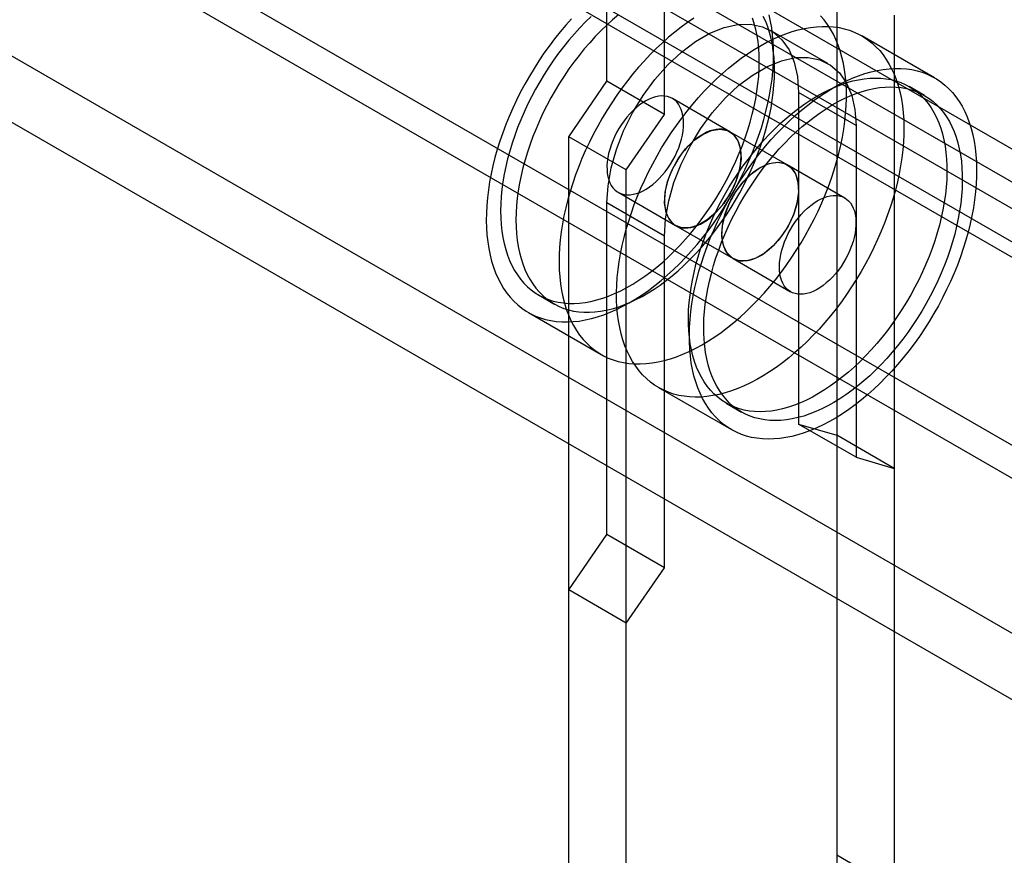
# Model space of a CAD drawing. Units: millimetres. Extents: x 63 to 4308, y 73 to 3064.
# Drawn here: x 3485 to 3512, y 2616 to 2639 of the extents above; entities that cross this region are included whole.
import ezdxf

# ---------------------------------------------------------------- set-up
doc = ezdxf.new("R2010")
doc.units = ezdxf.units.MM
doc.header["$LTSCALE"] = 2

msp = doc.modelspace()

# ---------------------------------------------------------------- linework, layer by layer
at = {"color": 7, "linetype": 'Continuous', "lineweight": 25}
for p, q in [((3766.267, 2480.982), (3159.887, 2831.037)), ((3775.017, 2481.134), (3169.168, 2830.883)), ((3765.471, 2480.523), (3159.092, 2830.578)), ((3775.812, 2480.675), (3169.963, 2830.424)), ((3766.001, 2475.929), (3160.152, 2825.679)), ((3765.206, 2474.552), (3159.357, 2824.301)), ((3461.753, 2664.981), (3777.087, 2482.943)), ((3461.753, 2664.063), (3777.087, 2482.024)), ((3775.894, 2481.978), (3462.31, 2663.006)), ((3775.099, 2481.519), (3461.515, 2662.547)), ((3501.289, 2637.561), (3501.289, 2646.747)), ((3502.88, 2636.642), (3502.88, 2645.828)), ((3507.653, 2640.312), (3507.653, 2616.122)), ((3509.244, 2639.393), (3509.244, 2615.204)), ((3507.407, 2638.053), (3505.816, 2638.971)), ((3510.359, 2637.656), (3508.344, 2638.819)), ((3500.229, 2636.026), (3501.289, 2637.561)), ((3502.88, 2636.642), (3501.289, 2637.561)), ((3510.078, 2637.169), (3509.654, 2637.413)), ((3504.691, 2636.165), (3503.1, 2637.084)), ((3506.593, 2637.254), (3506.593, 2628.068)), ((3508.184, 2636.336), (3506.593, 2637.254)), ((3501.82, 2635.107), (3502.88, 2636.642)), ((3508.184, 2636.336), (3508.184, 2627.15)), ((3500.229, 2615.449), (3500.229, 2636.026)), ((3501.82, 2635.107), (3500.229, 2636.026)), ((3506.282, 2635.247), (3504.691, 2636.165)), ((3501.82, 2614.53), (3501.82, 2635.107)), ((3507.873, 2634.328), (3506.282, 2635.247)), ((3501.6, 2634.485), (3503.191, 2633.567)), ((3502.88, 2633.274), (3501.289, 2634.193)), ((3501.289, 2625.007), (3501.289, 2634.193)), ((3503.191, 2633.567), (3504.782, 2632.648)), ((3502.88, 2624.088), (3502.88, 2633.274)), ((3504.782, 2632.648), (3506.373, 2631.73)), ((3499.395, 2631.645), (3499.819, 2631.4)), ((3499.113, 2631.158), (3501.129, 2629.995)), ((3502.72, 2629.076), (3504.735, 2627.913)), ((3504.592, 2628.645), (3505.016, 2628.4)), ((3506.593, 2628.068), (3507.653, 2627.757)), ((3508.184, 2627.15), (3506.593, 2628.068)), ((3507.653, 2627.757), (3507.653, 2603.568)), ((3509.244, 2626.839), (3507.653, 2627.757)), ((3508.184, 2627.15), (3509.244, 2626.839)), ((3509.244, 2626.839), (3509.244, 2602.649)), ((3500.229, 2623.471), (3501.289, 2625.007)), ((3502.88, 2624.088), (3501.289, 2625.007)), ((3501.82, 2622.553), (3502.88, 2624.088)), ((3500.229, 2602.895), (3500.229, 2623.471)), ((3501.82, 2622.553), (3500.229, 2623.471)), ((3501.82, 2601.976), (3501.82, 2622.553)), ((3509.244, 2615.204), (3507.653, 2616.122))]:
    msp.add_line(p, q, dxfattribs=at)
at = {"color": 7, "linetype": 'Continuous', "lineweight": 25, "flags": 128}
for points in [[(3500.309, 2639.292), (3500.148, 2639.112), (3499.992, 2638.926), (3499.839, 2638.734), (3499.69, 2638.537), (3499.546, 2638.335), (3499.406, 2638.129), (3499.271, 2637.918), (3499.142, 2637.703), (3499.018, 2637.485), (3498.9, 2637.264), (3498.788, 2637.041), (3498.682, 2636.816), (3498.583, 2636.589), (3498.49, 2636.361), (3498.404, 2636.132), (3498.326, 2635.904), (3498.254, 2635.675), (3498.189, 2635.447), (3498.132, 2635.221), (3498.083, 2634.995), (3498.041, 2634.772), (3498.007, 2634.552), (3497.98, 2634.334), (3497.962, 2634.12), (3497.951, 2633.91), (3497.948, 2633.703), (3497.953, 2633.502), (3497.966, 2633.305), (3497.987, 2633.114), (3498.016, 2632.929), (3498.052, 2632.749), (3498.097, 2632.577), (3498.148, 2632.411), (3498.207, 2632.252), (3498.274, 2632.101), (3498.348, 2631.957), (3498.429, 2631.822), (3498.517, 2631.695), (3498.611, 2631.577), (3498.713, 2631.467), (3498.82, 2631.367), (3498.934, 2631.276), (3499.054, 2631.194), (3499.179, 2631.122), (3499.31, 2631.059), (3499.446, 2631.007), (3499.587, 2630.964), (3499.733, 2630.932), (3499.883, 2630.909), (3500.037, 2630.897), (3500.195, 2630.895), (3500.356, 2630.903), (3500.52, 2630.921), (3500.688, 2630.95), (3500.857, 2630.988), (3501.029, 2631.037), (3501.202, 2631.095), (3501.377, 2631.164), (3501.553, 2631.242), (3501.73, 2631.329), (3501.907, 2631.426), (3502.085, 2631.532), (3502.261, 2631.647), (3502.438, 2631.77), (3502.613, 2631.902), (3502.787, 2632.042), (3502.959, 2632.19), (3503.129, 2632.346), (3503.297, 2632.509), (3503.462, 2632.679), (3503.623, 2632.856), (3503.782, 2633.039), (3503.937, 2633.228), (3504.088, 2633.422), (3504.234, 2633.622), (3504.376, 2633.826), (3504.513, 2634.035), (3504.645, 2634.248), (3504.772, 2634.464), (3504.893, 2634.684), (3505.008, 2634.906), (3505.117, 2635.13), (3505.22, 2635.356), (3505.316, 2635.584), (3505.405, 2635.812), (3505.487, 2636.041), (3505.563, 2636.269), (3505.631, 2636.498), (3505.692, 2636.725), (3505.745, 2636.951), (3505.791, 2637.175), (3505.829, 2637.397), (3505.859, 2637.616), (3505.881, 2637.832), (3505.896, 2638.045), (3505.903, 2638.253), (3505.902, 2638.457), (3505.892, 2638.656), (3505.876, 2638.85), (3505.851, 2639.038), (3505.818, 2639.221), (3505.778, 2639.397)], [(3500.856, 2639.357), (3500.698, 2639.203), (3500.541, 2639.042), (3500.388, 2638.875), (3500.238, 2638.701), (3500.092, 2638.521), (3499.95, 2638.336), (3499.812, 2638.146), (3499.679, 2637.951), (3499.551, 2637.752), (3499.428, 2637.549), (3499.311, 2637.343), (3499.199, 2637.133), (3499.093, 2636.922), (3498.994, 2636.708), (3498.901, 2636.493), (3498.814, 2636.277), (3498.735, 2636.061), (3498.662, 2635.844), (3498.597, 2635.628), (3498.539, 2635.412), (3498.488, 2635.198), (3498.445, 2634.986), (3498.41, 2634.776), (3498.382, 2634.569), (3498.362, 2634.365), (3498.35, 2634.165), (3498.346, 2633.969), (3498.35, 2633.777), (3498.361, 2633.591), (3498.381, 2633.409), (3498.408, 2633.234), (3498.443, 2633.064), (3498.485, 2632.901), (3498.535, 2632.745), (3498.593, 2632.597), (3498.658, 2632.455), (3498.73, 2632.322), (3498.809, 2632.197), (3498.895, 2632.08), (3498.988, 2631.972), (3499.087, 2631.872), (3499.192, 2631.782), (3499.303, 2631.702), (3499.421, 2631.63), (3499.543, 2631.569), (3499.671, 2631.517), (3499.804, 2631.475), (3499.941, 2631.443), (3500.083, 2631.422), (3500.229, 2631.41), (3500.379, 2631.409), (3500.532, 2631.417), (3500.688, 2631.436), (3500.847, 2631.465), (3501.008, 2631.504), (3501.171, 2631.553), (3501.336, 2631.612), (3501.502, 2631.68), (3501.669, 2631.758), (3501.837, 2631.845), (3502.004, 2631.942), (3502.172, 2632.048), (3502.339, 2632.162), (3502.505, 2632.285), (3502.67, 2632.416), (3502.834, 2632.555), (3502.995, 2632.702), (3503.154, 2632.856), (3503.31, 2633.017), (3503.463, 2633.184), (3503.613, 2633.358), (3503.759, 2633.538), (3503.901, 2633.723), (3504.039, 2633.913), (3504.172, 2634.108), (3504.3, 2634.307), (3504.423, 2634.51), (3504.541, 2634.716), (3504.653, 2634.925), (3504.758, 2635.137), (3504.858, 2635.35), (3504.951, 2635.566), (3505.037, 2635.782), (3505.117, 2635.998), (3505.189, 2636.215), (3505.255, 2636.431), (3505.313, 2636.646), (3505.363, 2636.86), (3505.406, 2637.073), (3505.442, 2637.282), (3505.469, 2637.49), (3505.489, 2637.693), (3505.501, 2637.894), (3505.505, 2638.09), (3505.502, 2638.282), (3505.49, 2638.468), (3505.471, 2638.65), (3505.444, 2638.825), (3505.409, 2638.995), (3505.366, 2639.157), (3505.316, 2639.313)], [(3501.605, 2639.398), (3501.442, 2639.259), (3501.281, 2639.112), (3501.122, 2638.958), (3500.966, 2638.797), (3500.812, 2638.63), (3500.662, 2638.456), (3500.516, 2638.276), (3500.374, 2638.091), (3500.237, 2637.901), (3500.103, 2637.706), (3499.975, 2637.507), (3499.852, 2637.304), (3499.735, 2637.098), (3499.623, 2636.888), (3499.517, 2636.677), (3499.418, 2636.463), (3499.325, 2636.248), (3499.239, 2636.032), (3499.159, 2635.816), (3499.086, 2635.599), (3499.021, 2635.383), (3498.963, 2635.168), (3498.912, 2634.954), (3498.869, 2634.741), (3498.834, 2634.531), (3498.806, 2634.324), (3498.786, 2634.12), (3498.774, 2633.92), (3498.77, 2633.724), (3498.774, 2633.532), (3498.785, 2633.346), (3498.805, 2633.164), (3498.832, 2632.989), (3498.867, 2632.819), (3498.91, 2632.656), (3498.96, 2632.5), (3499.017, 2632.352), (3499.082, 2632.21), (3499.154, 2632.077), (3499.233, 2631.952), (3499.319, 2631.835), (3499.412, 2631.727), (3499.511, 2631.628), (3499.616, 2631.537), (3499.728, 2631.457), (3499.845, 2631.385), (3499.967, 2631.324), (3500.095, 2631.272), (3500.228, 2631.23), (3500.366, 2631.198), (3500.507, 2631.177), (3500.653, 2631.165), (3500.803, 2631.164), (3500.956, 2631.172), (3501.112, 2631.191), (3501.271, 2631.22), (3501.432, 2631.259), (3501.595, 2631.308), (3501.76, 2631.367), (3501.926, 2631.435), (3502.093, 2631.513), (3502.261, 2631.601), (3502.429, 2631.697), (3502.596, 2631.803), (3502.763, 2631.917), (3502.93, 2632.04), (3503.095, 2632.171), (3503.258, 2632.31), (3503.419, 2632.457), (3503.578, 2632.611), (3503.734, 2632.772), (3503.888, 2632.939), (3504.037, 2633.113), (3504.184, 2633.293), (3504.326, 2633.478), (3504.463, 2633.668), (3504.597, 2633.863), (3504.725, 2634.062), (3504.848, 2634.265), (3504.965, 2634.471), (3505.077, 2634.68), (3505.183, 2634.892), (3505.282, 2635.106), (3505.375, 2635.321), (3505.461, 2635.537), (3505.541, 2635.753), (3505.614, 2635.97), (3505.679, 2636.186), (3505.737, 2636.401), (3505.788, 2636.615), (3505.831, 2636.828), (3505.866, 2637.038), (3505.894, 2637.245), (3505.913, 2637.449), (3505.926, 2637.649), (3505.93, 2637.845), (3505.926, 2638.037), (3505.914, 2638.223), (3505.895, 2638.405), (3505.868, 2638.58), (3505.833, 2638.75), (3505.79, 2638.913), (3505.74, 2639.069), (3505.683, 2639.217), (3505.618, 2639.359)], [(3503.694, 2639.307), (3503.517, 2639.188), (3503.341, 2639.06), (3503.167, 2638.924), (3502.994, 2638.78), (3502.823, 2638.628), (3502.654, 2638.469), (3502.487, 2638.302), (3502.324, 2638.129), (3502.163, 2637.949), (3502.007, 2637.763), (3501.854, 2637.571), (3501.705, 2637.374), (3501.561, 2637.172), (3501.421, 2636.965), (3501.287, 2636.754), (3501.157, 2636.54), (3501.033, 2636.322), (3500.915, 2636.101), (3500.803, 2635.878), (3500.698, 2635.652), (3500.598, 2635.426), (3500.506, 2635.198), (3500.42, 2634.969), (3500.341, 2634.74), (3500.269, 2634.512), (3500.205, 2634.284), (3500.148, 2634.057), (3500.098, 2633.832), (3500.056, 2633.609), (3500.022, 2633.389), (3499.996, 2633.171), (3499.977, 2632.957), (3499.966, 2632.746), (3499.964, 2632.54), (3499.969, 2632.338), (3499.982, 2632.142), (3500.003, 2631.951), (3500.031, 2631.765), (3500.068, 2631.586), (3500.112, 2631.413), (3500.163, 2631.247), (3500.223, 2631.089), (3500.289, 2630.937), (3500.363, 2630.794), (3500.444, 2630.659), (3500.532, 2630.532), (3500.627, 2630.413), (3500.728, 2630.304), (3500.836, 2630.203), (3500.949, 2630.112), (3501.069, 2630.03), (3501.195, 2629.958), (3501.325, 2629.896), (3501.462, 2629.843), (3501.603, 2629.801), (3501.748, 2629.768), (3501.898, 2629.746), (3502.052, 2629.734), (3502.21, 2629.731), (3502.371, 2629.74), (3502.536, 2629.758), (3502.703, 2629.786), (3502.872, 2629.825), (3503.044, 2629.874), (3503.218, 2629.932), (3503.393, 2630), (3503.569, 2630.078), (3503.745, 2630.166), (3503.923, 2630.262), (3504.1, 2630.368), (3504.277, 2630.483), (3504.453, 2630.607), (3504.628, 2630.739), (3504.802, 2630.879), (3504.974, 2631.027), (3505.144, 2631.183), (3505.312, 2631.346), (3505.477, 2631.516), (3505.639, 2631.693), (3505.797, 2631.876), (3505.952, 2632.064), (3506.103, 2632.259), (3506.25, 2632.459), (3506.392, 2632.663), (3506.529, 2632.872), (3506.661, 2633.085), (3506.787, 2633.301), (3506.908, 2633.52), (3507.023, 2633.742), (3507.132, 2633.967), (3507.235, 2634.193), (3507.331, 2634.42), (3507.42, 2634.649), (3507.503, 2634.877), (3507.578, 2635.106), (3507.646, 2635.334), (3507.707, 2635.562), (3507.76, 2635.788), (3507.806, 2636.012), (3507.844, 2636.234), (3507.874, 2636.453), (3507.897, 2636.669), (3507.911, 2636.881), (3507.918, 2637.09), (3507.917, 2637.294), (3507.908, 2637.493), (3507.891, 2637.687), (3507.866, 2637.875), (3507.833, 2638.057), (3507.793, 2638.233), (3507.745, 2638.403), (3507.69, 2638.565), (3507.627, 2638.72), (3507.557, 2638.867), (3507.479, 2639.007), (3507.395, 2639.138), (3507.303, 2639.261), (3507.205, 2639.375)], [(3501.289, 2634.193), (3501.319, 2634.666), (3501.407, 2635.163), (3501.552, 2635.673), (3501.75, 2636.184), (3501.997, 2636.684), (3502.288, 2637.163), (3502.615, 2637.61), (3502.972, 2638.015), (3503.351, 2638.368), (3503.743, 2638.662), (3504.139, 2638.891), (3504.531, 2639.049), (3504.91, 2639.133), (3505.267, 2639.141), (3505.594, 2639.072), (3505.885, 2638.928), (3506.132, 2638.713), (3506.33, 2638.431), (3506.475, 2638.089), (3506.563, 2637.693), (3506.593, 2637.254)], [(3501.566, 2631.306), (3501.557, 2631.505), (3501.555, 2631.708), (3501.561, 2631.916), (3501.575, 2632.128), (3501.597, 2632.344), (3501.627, 2632.563), (3501.664, 2632.785), (3501.709, 2633.009), (3501.762, 2633.235), (3501.822, 2633.462), (3501.89, 2633.69), (3501.964, 2633.919), (3502.046, 2634.147), (3502.135, 2634.376), (3502.231, 2634.603), (3502.333, 2634.83), (3502.441, 2635.054), (3502.556, 2635.276), (3502.676, 2635.496), (3502.802, 2635.713), (3502.934, 2635.926), (3503.071, 2636.135), (3503.212, 2636.34), (3503.359, 2636.54), (3503.509, 2636.734), (3503.664, 2636.924), (3503.822, 2637.107), (3503.984, 2637.284), (3504.148, 2637.455), (3504.316, 2637.619), (3504.486, 2637.775), (3504.658, 2637.924), (3504.831, 2638.064), (3505.007, 2638.197), (3505.183, 2638.321), (3505.36, 2638.437), (3505.537, 2638.543), (3505.714, 2638.641), (3505.891, 2638.729), (3506.067, 2638.808), (3506.242, 2638.877), (3506.416, 2638.936), (3506.587, 2638.985), (3506.757, 2639.025), (3506.925, 2639.054), (3507.089, 2639.073), (3507.251, 2639.082), (3507.409, 2639.081), (3507.563, 2639.069), (3507.713, 2639.048), (3507.859, 2639.016), (3508.001, 2638.974), (3508.137, 2638.922), (3508.269, 2638.861), (3508.394, 2638.789), (3508.515, 2638.708), (3508.629, 2638.618), (3508.737, 2638.518), (3508.839, 2638.409), (3508.934, 2638.291), (3509.022, 2638.165), (3509.104, 2638.03), (3509.178, 2637.888), (3509.245, 2637.737), (3509.305, 2637.579), (3509.357, 2637.413), (3509.402, 2637.241), (3509.439, 2637.062), (3509.468, 2636.877), (3509.49, 2636.687), (3509.504, 2636.491), (3509.509, 2636.289), (3509.507, 2636.083), (3509.497, 2635.873), (3509.479, 2635.659), (3509.453, 2635.442), (3509.42, 2635.222), (3509.378, 2634.999), (3509.329, 2634.774), (3509.273, 2634.547), (3509.209, 2634.319), (3509.138, 2634.091), (3509.06, 2633.862), (3508.974, 2633.633), (3508.882, 2633.405), (3508.783, 2633.178), (3508.678, 2632.953), (3508.566, 2632.73), (3508.449, 2632.509), (3508.325, 2632.29), (3508.196, 2632.076), (3508.062, 2631.864), (3507.923, 2631.657), (3507.779, 2631.455), (3507.631, 2631.257), (3507.478, 2631.065), (3507.322, 2630.879), (3507.162, 2630.698), (3506.998, 2630.525), (3506.832, 2630.357), (3506.663, 2630.197), (3506.492, 2630.045), (3506.32, 2629.9), (3506.145, 2629.763), (3505.969, 2629.635), (3505.793, 2629.515), (3505.616, 2629.404), (3505.439, 2629.302), (3505.262, 2629.209), (3505.085, 2629.126), (3504.909, 2629.052), (3504.735, 2628.988), (3504.562, 2628.933), (3504.391, 2628.889), (3504.223, 2628.855), (3504.057, 2628.83), (3503.894, 2628.816), (3503.734, 2628.813), (3503.578, 2628.819), (3503.425, 2628.836), (3503.277, 2628.862), (3503.133, 2628.899), (3502.994, 2628.946), (3502.86, 2629.003), (3502.732, 2629.069), (3502.609, 2629.145), (3502.491, 2629.231), (3502.38, 2629.326), (3502.275, 2629.431), (3502.177, 2629.544), (3502.085, 2629.666), (3502, 2629.796), (3501.922, 2629.935), (3501.851, 2630.082), (3501.788, 2630.236), (3501.732, 2630.398), (3501.683, 2630.567), (3501.642, 2630.743), (3501.609, 2630.924), (3501.584, 2631.112), (3501.566, 2631.306)], [(3502.88, 2633.274), (3502.91, 2633.748), (3502.998, 2634.245), (3503.143, 2634.754), (3503.341, 2635.265), (3503.588, 2635.766), (3503.879, 2636.245), (3504.206, 2636.691), (3504.563, 2637.096), (3504.942, 2637.45), (3505.334, 2637.744), (3505.73, 2637.973), (3506.122, 2638.131), (3506.501, 2638.215), (3506.858, 2638.222), (3507.185, 2638.153), (3507.476, 2638.01), (3507.723, 2637.795), (3507.921, 2637.513), (3508.066, 2637.17), (3508.154, 2636.775), (3508.184, 2636.336)], [(3503.581, 2630.142), (3503.572, 2630.341), (3503.57, 2630.545), (3503.576, 2630.753), (3503.59, 2630.965), (3503.612, 2631.181), (3503.642, 2631.4), (3503.679, 2631.621), (3503.724, 2631.845), (3503.777, 2632.071), (3503.837, 2632.298), (3503.905, 2632.527), (3503.98, 2632.755), (3504.061, 2632.984), (3504.15, 2633.212), (3504.246, 2633.44), (3504.348, 2633.666), (3504.456, 2633.891), (3504.571, 2634.113), (3504.691, 2634.333), (3504.818, 2634.549), (3504.949, 2634.762), (3505.086, 2634.971), (3505.228, 2635.176), (3505.374, 2635.376), (3505.524, 2635.571), (3505.679, 2635.76), (3505.837, 2635.944), (3505.999, 2636.121), (3506.164, 2636.292), (3506.331, 2636.455), (3506.501, 2636.612), (3506.673, 2636.76), (3506.847, 2636.901), (3507.022, 2637.034), (3507.198, 2637.158), (3507.375, 2637.273), (3507.552, 2637.38), (3507.729, 2637.477), (3507.906, 2637.566), (3508.082, 2637.644), (3508.257, 2637.713), (3508.431, 2637.773), (3508.603, 2637.822), (3508.772, 2637.861), (3508.94, 2637.89), (3509.104, 2637.91), (3509.266, 2637.918), (3509.424, 2637.917), (3509.578, 2637.906), (3509.729, 2637.884), (3509.875, 2637.852), (3510.016, 2637.811), (3510.152, 2637.759), (3510.284, 2637.697), (3510.41, 2637.626), (3510.53, 2637.545), (3510.644, 2637.454), (3510.752, 2637.354), (3510.854, 2637.246), (3510.949, 2637.128), (3511.038, 2637.002), (3511.119, 2636.867), (3511.193, 2636.724), (3511.261, 2636.574), (3511.32, 2636.415), (3511.373, 2636.25), (3511.417, 2636.078), (3511.454, 2635.899), (3511.484, 2635.714), (3511.505, 2635.523), (3511.519, 2635.327), (3511.524, 2635.126), (3511.522, 2634.92), (3511.512, 2634.71), (3511.494, 2634.496), (3511.468, 2634.278), (3511.435, 2634.058), (3511.394, 2633.835), (3511.345, 2633.61), (3511.288, 2633.384), (3511.224, 2633.156), (3511.153, 2632.927), (3511.075, 2632.699), (3510.989, 2632.47), (3510.897, 2632.242), (3510.798, 2632.015), (3510.693, 2631.79), (3510.582, 2631.566), (3510.464, 2631.345), (3510.341, 2631.127), (3510.212, 2630.912), (3510.078, 2630.701), (3509.938, 2630.494), (3509.794, 2630.292), (3509.646, 2630.094), (3509.493, 2629.902), (3509.337, 2629.715), (3509.177, 2629.535), (3509.014, 2629.361), (3508.847, 2629.194), (3508.679, 2629.034), (3508.508, 2628.882), (3508.335, 2628.737), (3508.16, 2628.6), (3507.985, 2628.472), (3507.808, 2628.352), (3507.631, 2628.241), (3507.454, 2628.138), (3507.277, 2628.046), (3507.1, 2627.962), (3506.925, 2627.888), (3506.75, 2627.824), (3506.577, 2627.77), (3506.407, 2627.726), (3506.238, 2627.691), (3506.072, 2627.667), (3505.909, 2627.653), (3505.749, 2627.649), (3505.593, 2627.656), (3505.44, 2627.672), (3505.292, 2627.699), (3505.149, 2627.736), (3505.01, 2627.782), (3504.876, 2627.839), (3504.747, 2627.906), (3504.624, 2627.982), (3504.507, 2628.068), (3504.396, 2628.163), (3504.291, 2628.267), (3504.192, 2628.381), (3504.1, 2628.503), (3504.015, 2628.633), (3503.937, 2628.772), (3503.866, 2628.919), (3503.803, 2629.073), (3503.747, 2629.235), (3503.698, 2629.404), (3503.658, 2629.579), (3503.624, 2629.761), (3503.599, 2629.949), (3503.581, 2630.142)], [(3503.554, 2630.652), (3503.545, 2630.84), (3503.544, 2631.033), (3503.551, 2631.231), (3503.565, 2631.432), (3503.588, 2631.637), (3503.618, 2631.845), (3503.656, 2632.056), (3503.701, 2632.269), (3503.754, 2632.483), (3503.815, 2632.699), (3503.883, 2632.916), (3503.958, 2633.132), (3504.039, 2633.349), (3504.128, 2633.564), (3504.223, 2633.779), (3504.325, 2633.992), (3504.432, 2634.203), (3504.546, 2634.411), (3504.665, 2634.616), (3504.79, 2634.818), (3504.92, 2635.016), (3505.055, 2635.209), (3505.194, 2635.398), (3505.337, 2635.581), (3505.485, 2635.759), (3505.636, 2635.931), (3505.79, 2636.096), (3505.947, 2636.255), (3506.107, 2636.406), (3506.269, 2636.55), (3506.433, 2636.687), (3506.598, 2636.815), (3506.765, 2636.935), (3506.932, 2637.047), (3507.1, 2637.149), (3507.268, 2637.243), (3507.435, 2637.327), (3507.602, 2637.402), (3507.768, 2637.467), (3507.932, 2637.523), (3508.095, 2637.569), (3508.255, 2637.604), (3508.413, 2637.63), (3508.568, 2637.645), (3508.72, 2637.651), (3508.868, 2637.646), (3509.013, 2637.631), (3509.153, 2637.606), (3509.289, 2637.571), (3509.421, 2637.525), (3509.547, 2637.47), (3509.668, 2637.406), (3509.783, 2637.331), (3509.892, 2637.247), (3509.995, 2637.154), (3510.092, 2637.052), (3510.183, 2636.941), (3510.267, 2636.821), (3510.343, 2636.693), (3510.413, 2636.557), (3510.476, 2636.413), (3510.531, 2636.262), (3510.578, 2636.104), (3510.618, 2635.939), (3510.651, 2635.767), (3510.675, 2635.59), (3510.692, 2635.407), (3510.701, 2635.218), (3510.702, 2635.025), (3510.695, 2634.828), (3510.681, 2634.626), (3510.658, 2634.421), (3510.628, 2634.213), (3510.59, 2634.002), (3510.545, 2633.789), (3510.491, 2633.575), (3510.431, 2633.359), (3510.363, 2633.143), (3510.288, 2632.926), (3510.207, 2632.71), (3510.118, 2632.494), (3510.023, 2632.279), (3509.921, 2632.066), (3509.813, 2631.856), (3509.7, 2631.647), (3509.58, 2631.442), (3509.456, 2631.24), (3509.326, 2631.043), (3509.191, 2630.849), (3509.052, 2630.661), (3508.909, 2630.477), (3508.761, 2630.299), (3508.61, 2630.128), (3508.456, 2629.962), (3508.299, 2629.803), (3508.139, 2629.652), (3507.977, 2629.508), (3507.813, 2629.371), (3507.648, 2629.243), (3507.481, 2629.123), (3507.314, 2629.011), (3507.146, 2628.909), (3506.978, 2628.815), (3506.811, 2628.731), (3506.644, 2628.656), (3506.478, 2628.591), (3506.314, 2628.535), (3506.151, 2628.49), (3505.991, 2628.454), (3505.833, 2628.428), (3505.678, 2628.413), (3505.526, 2628.408), (3505.377, 2628.412), (3505.233, 2628.427), (3505.092, 2628.453), (3504.957, 2628.488), (3504.825, 2628.533), (3504.699, 2628.588), (3504.578, 2628.653), (3504.463, 2628.727), (3504.354, 2628.811), (3504.251, 2628.904), (3504.154, 2629.006), (3504.063, 2629.117), (3503.979, 2629.237), (3503.903, 2629.365), (3503.833, 2629.501), (3503.77, 2629.645), (3503.715, 2629.796), (3503.668, 2629.954), (3503.628, 2630.119), (3503.595, 2630.291), (3503.571, 2630.468), (3503.554, 2630.652)], [(3503.978, 2630.407), (3503.969, 2630.595), (3503.968, 2630.788), (3503.975, 2630.986), (3503.989, 2631.187), (3504.012, 2631.392), (3504.042, 2631.6), (3504.08, 2631.811), (3504.126, 2632.024), (3504.179, 2632.238), (3504.239, 2632.454), (3504.307, 2632.671), (3504.382, 2632.887), (3504.464, 2633.104), (3504.552, 2633.319), (3504.647, 2633.534), (3504.749, 2633.747), (3504.857, 2633.958), (3504.97, 2634.166), (3505.09, 2634.371), (3505.214, 2634.573), (3505.344, 2634.771), (3505.479, 2634.964), (3505.618, 2635.153), (3505.762, 2635.336), (3505.909, 2635.514), (3506.06, 2635.686), (3506.214, 2635.851), (3506.371, 2636.01), (3506.531, 2636.161), (3506.693, 2636.306), (3506.857, 2636.442), (3507.022, 2636.57), (3507.189, 2636.69), (3507.356, 2636.802), (3507.524, 2636.905), (3507.692, 2636.998), (3507.859, 2637.082), (3508.026, 2637.157), (3508.192, 2637.223), (3508.356, 2637.278), (3508.519, 2637.324), (3508.679, 2637.359), (3508.837, 2637.385), (3508.992, 2637.4), (3509.144, 2637.406), (3509.293, 2637.401), (3509.437, 2637.386), (3509.578, 2637.361), (3509.714, 2637.326), (3509.845, 2637.28), (3509.971, 2637.225), (3510.092, 2637.161), (3510.207, 2637.086), (3510.316, 2637.002), (3510.42, 2636.909), (3510.517, 2636.807), (3510.607, 2636.696), (3510.691, 2636.576), (3510.768, 2636.448), (3510.837, 2636.312), (3510.9, 2636.169), (3510.955, 2636.017), (3511.003, 2635.859), (3511.043, 2635.694), (3511.075, 2635.522), (3511.1, 2635.345), (3511.116, 2635.162), (3511.125, 2634.973), (3511.126, 2634.78), (3511.12, 2634.583), (3511.105, 2634.381), (3511.083, 2634.176), (3511.052, 2633.968), (3511.014, 2633.757), (3510.969, 2633.544), (3510.916, 2633.33), (3510.855, 2633.114), (3510.788, 2632.898), (3510.713, 2632.681), (3510.631, 2632.465), (3510.542, 2632.249), (3510.447, 2632.034), (3510.345, 2631.821), (3510.238, 2631.611), (3510.124, 2631.402), (3510.005, 2631.197), (3509.88, 2630.995), (3509.75, 2630.798), (3509.616, 2630.604), (3509.476, 2630.416), (3509.333, 2630.232), (3509.185, 2630.054), (3509.034, 2629.883), (3508.88, 2629.717), (3508.723, 2629.559), (3508.563, 2629.407), (3508.401, 2629.263), (3508.237, 2629.126), (3508.072, 2628.998), (3507.905, 2628.878), (3507.738, 2628.766), (3507.57, 2628.664), (3507.402, 2628.57), (3507.235, 2628.486), (3507.068, 2628.411), (3506.902, 2628.346), (3506.738, 2628.29), (3506.576, 2628.245), (3506.415, 2628.209), (3506.257, 2628.183), (3506.102, 2628.168), (3505.95, 2628.163), (3505.802, 2628.168), (3505.657, 2628.182), (3505.517, 2628.208), (3505.381, 2628.243), (3505.25, 2628.288), (3505.123, 2628.343), (3505.003, 2628.408), (3504.887, 2628.482), (3504.778, 2628.566), (3504.675, 2628.659), (3504.578, 2628.761), (3504.487, 2628.872), (3504.404, 2628.992), (3504.327, 2629.12), (3504.257, 2629.256), (3504.195, 2629.4), (3504.139, 2629.551), (3504.092, 2629.709), (3504.052, 2629.875), (3504.019, 2630.046), (3503.995, 2630.224), (3503.978, 2630.407)], [(3503.22, 2636.987), (3503.165, 2637.039), (3503.104, 2637.081), (3503.037, 2637.114), (3502.965, 2637.137), (3502.888, 2637.151), (3502.808, 2637.154), (3502.724, 2637.147), (3502.637, 2637.129), (3502.548, 2637.102), (3502.458, 2637.065), (3502.367, 2637.019), (3502.276, 2636.963), (3502.185, 2636.899), (3502.095, 2636.827), (3502.008, 2636.746), (3501.923, 2636.659), (3501.841, 2636.565), (3501.763, 2636.466), (3501.689, 2636.361), (3501.62, 2636.252), (3501.557, 2636.14), (3501.499, 2636.025), (3501.448, 2635.908), (3501.403, 2635.79), (3501.366, 2635.673), (3501.335, 2635.556), (3501.313, 2635.44), (3501.297, 2635.328), (3501.29, 2635.218), (3501.291, 2635.113), (3501.299, 2635.013), (3501.315, 2634.919), (3501.339, 2634.831), (3501.37, 2634.75), (3501.409, 2634.677), (3501.454, 2634.612), (3501.506, 2634.555), (3501.565, 2634.508), (3501.629, 2634.47), (3501.698, 2634.442), (3501.773, 2634.424), (3501.851, 2634.416), (3501.934, 2634.418), (3502.019, 2634.43), (3502.107, 2634.452), (3502.197, 2634.484), (3502.287, 2634.526), (3502.379, 2634.577), (3502.47, 2634.637), (3502.56, 2634.705), (3502.649, 2634.782), (3502.735, 2634.865), (3502.818, 2634.956), (3502.899, 2635.053), (3502.975, 2635.155), (3503.046, 2635.262), (3503.112, 2635.373), (3503.173, 2635.486), (3503.227, 2635.602), (3503.275, 2635.72), (3503.316, 2635.838), (3503.35, 2635.955), (3503.377, 2636.071), (3503.396, 2636.185), (3503.407, 2636.296), (3503.411, 2636.404), (3503.406, 2636.506), (3503.394, 2636.604), (3503.374, 2636.695), (3503.346, 2636.78), (3503.311, 2636.857), (3503.269, 2636.926), (3503.22, 2636.987)], [(3504.811, 2636.068), (3504.756, 2636.12), (3504.695, 2636.163), (3504.628, 2636.196), (3504.556, 2636.219), (3504.479, 2636.232), (3504.399, 2636.235), (3504.315, 2636.228), (3504.228, 2636.211), (3504.139, 2636.184), (3504.049, 2636.147), (3503.958, 2636.1), (3503.867, 2636.045), (3503.776, 2635.981), (3503.686, 2635.908), (3503.599, 2635.828), (3503.514, 2635.741), (3503.432, 2635.647), (3503.354, 2635.547), (3503.28, 2635.443), (3503.211, 2635.334), (3503.148, 2635.221), (3503.09, 2635.106), (3503.039, 2634.989), (3502.994, 2634.872), (3502.957, 2634.754), (3502.926, 2634.637), (3502.904, 2634.522), (3502.888, 2634.409), (3502.881, 2634.3), (3502.882, 2634.195), (3502.89, 2634.095), (3502.906, 2634), (3502.93, 2633.912), (3502.961, 2633.831), (3503, 2633.758), (3503.045, 2633.693), (3503.097, 2633.637), (3503.156, 2633.589), (3503.22, 2633.552), (3503.289, 2633.523), (3503.364, 2633.505), (3503.442, 2633.497), (3503.525, 2633.499), (3503.61, 2633.511), (3503.698, 2633.534), (3503.788, 2633.566), (3503.878, 2633.607), (3503.97, 2633.658), (3504.061, 2633.718), (3504.151, 2633.787), (3504.24, 2633.863), (3504.326, 2633.947), (3504.409, 2634.038), (3504.49, 2634.134), (3504.566, 2634.237), (3504.637, 2634.343), (3504.703, 2634.454), (3504.764, 2634.568), (3504.818, 2634.684), (3504.866, 2634.801), (3504.907, 2634.919), (3504.941, 2635.037), (3504.968, 2635.153), (3504.987, 2635.267), (3504.998, 2635.378), (3505.002, 2635.485), (3504.997, 2635.588), (3504.985, 2635.685), (3504.965, 2635.777), (3504.937, 2635.861), (3504.902, 2635.938), (3504.86, 2636.008), (3504.811, 2636.068)], [(3503.941, 2636.091), (3504.186, 2636.199), (3504.417, 2636.235), (3504.623, 2636.198), (3504.792, 2636.089), (3504.915, 2635.913), (3504.986, 2635.682), (3505, 2635.406), (3504.957, 2635.101), (3504.86, 2634.784), (3504.712, 2634.471), (3504.524, 2634.179), (3504.304, 2633.925), (3504.064, 2633.721), (3503.818, 2633.578), (3503.578, 2633.506), (3503.358, 2633.506), (3503.169, 2633.58), (3503.022, 2633.723), (3502.925, 2633.928), (3502.882, 2634.184), (3502.896, 2634.476), (3502.967, 2634.789), (3503.09, 2635.106), (3503.259, 2635.411), (3503.465, 2635.686), (3503.696, 2635.917), (3503.941, 2636.091)], [(3504.474, 2633.243), (3504.471, 2633.347), (3504.476, 2633.455), (3504.489, 2633.566), (3504.509, 2633.681), (3504.537, 2633.797), (3504.572, 2633.915), (3504.615, 2634.033), (3504.664, 2634.15), (3504.719, 2634.265), (3504.781, 2634.379), (3504.848, 2634.489), (3504.92, 2634.595), (3504.997, 2634.696), (3505.078, 2634.792), (3505.162, 2634.882), (3505.249, 2634.964), (3505.338, 2635.039), (3505.428, 2635.106), (3505.519, 2635.165), (3505.61, 2635.214), (3505.701, 2635.254), (3505.79, 2635.285), (3505.878, 2635.305), (3505.963, 2635.315), (3506.044, 2635.316), (3506.122, 2635.306), (3506.196, 2635.286), (3506.265, 2635.256), (3506.328, 2635.217), (3506.385, 2635.168), (3506.436, 2635.11), (3506.48, 2635.043), (3506.518, 2634.969), (3506.548, 2634.886), (3506.57, 2634.797), (3506.585, 2634.702), (3506.592, 2634.601), (3506.591, 2634.495), (3506.582, 2634.385), (3506.566, 2634.272), (3506.542, 2634.156), (3506.51, 2634.039), (3506.471, 2633.921), (3506.426, 2633.804), (3506.373, 2633.687), (3506.315, 2633.573), (3506.25, 2633.461), (3506.18, 2633.353), (3506.106, 2633.249), (3506.027, 2633.15), (3505.945, 2633.057), (3505.859, 2632.971), (3505.771, 2632.892), (3505.681, 2632.821), (3505.591, 2632.758), (3505.499, 2632.704), (3505.408, 2632.66), (3505.318, 2632.624), (3505.23, 2632.599), (3505.143, 2632.584), (3505.06, 2632.578), (3504.98, 2632.583), (3504.904, 2632.598), (3504.833, 2632.623), (3504.767, 2632.657), (3504.707, 2632.702), (3504.653, 2632.755), (3504.605, 2632.817), (3504.564, 2632.888), (3504.53, 2632.967), (3504.504, 2633.052), (3504.485, 2633.145), (3504.474, 2633.243)], [(3505.532, 2635.172), (3505.777, 2635.281), (3506.008, 2635.317), (3506.214, 2635.279), (3506.383, 2635.17), (3506.506, 2634.995), (3506.577, 2634.763), (3506.591, 2634.488), (3506.548, 2634.183), (3506.451, 2633.865), (3506.303, 2633.552), (3506.115, 2633.261), (3505.895, 2633.006), (3505.655, 2632.802), (3505.409, 2632.66), (3505.169, 2632.587), (3504.949, 2632.588), (3504.76, 2632.662), (3504.613, 2632.805), (3504.516, 2633.01), (3504.473, 2633.265), (3504.487, 2633.557), (3504.558, 2633.87), (3504.681, 2634.188), (3504.85, 2634.492), (3505.056, 2634.767), (3505.287, 2634.998), (3505.532, 2635.172)], [(3506.065, 2632.325), (3506.062, 2632.428), (3506.067, 2632.536), (3506.08, 2632.648), (3506.1, 2632.762), (3506.128, 2632.879), (3506.163, 2632.996), (3506.206, 2633.114), (3506.255, 2633.231), (3506.31, 2633.347), (3506.372, 2633.46), (3506.439, 2633.57), (3506.511, 2633.677), (3506.588, 2633.778), (3506.669, 2633.874), (3506.753, 2633.963), (3506.84, 2634.046), (3506.929, 2634.121), (3507.019, 2634.188), (3507.11, 2634.246), (3507.201, 2634.296), (3507.292, 2634.336), (3507.381, 2634.366), (3507.469, 2634.387), (3507.554, 2634.397), (3507.635, 2634.397), (3507.713, 2634.387), (3507.787, 2634.368), (3507.856, 2634.338), (3507.919, 2634.298), (3507.976, 2634.249), (3508.027, 2634.191), (3508.071, 2634.125), (3508.109, 2634.05), (3508.139, 2633.968), (3508.161, 2633.879), (3508.176, 2633.783), (3508.183, 2633.682), (3508.182, 2633.577), (3508.173, 2633.467), (3508.157, 2633.353), (3508.133, 2633.238), (3508.101, 2633.121), (3508.062, 2633.003), (3508.017, 2632.885), (3507.964, 2632.769), (3507.906, 2632.654), (3507.841, 2632.542), (3507.771, 2632.434), (3507.697, 2632.33), (3507.618, 2632.232), (3507.536, 2632.139), (3507.45, 2632.053), (3507.362, 2631.974), (3507.272, 2631.903), (3507.182, 2631.84), (3507.09, 2631.786), (3506.999, 2631.741), (3506.909, 2631.706), (3506.821, 2631.681), (3506.734, 2631.665), (3506.651, 2631.66), (3506.571, 2631.665), (3506.495, 2631.679), (3506.424, 2631.704), (3506.358, 2631.739), (3506.298, 2631.783), (3506.244, 2631.837), (3506.196, 2631.899), (3506.155, 2631.97), (3506.121, 2632.048), (3506.095, 2632.134), (3506.076, 2632.226), (3506.065, 2632.325)]]:
    msp.add_lwpolyline(points, dxfattribs=at)

doc.saveas('drawing.dxf')
